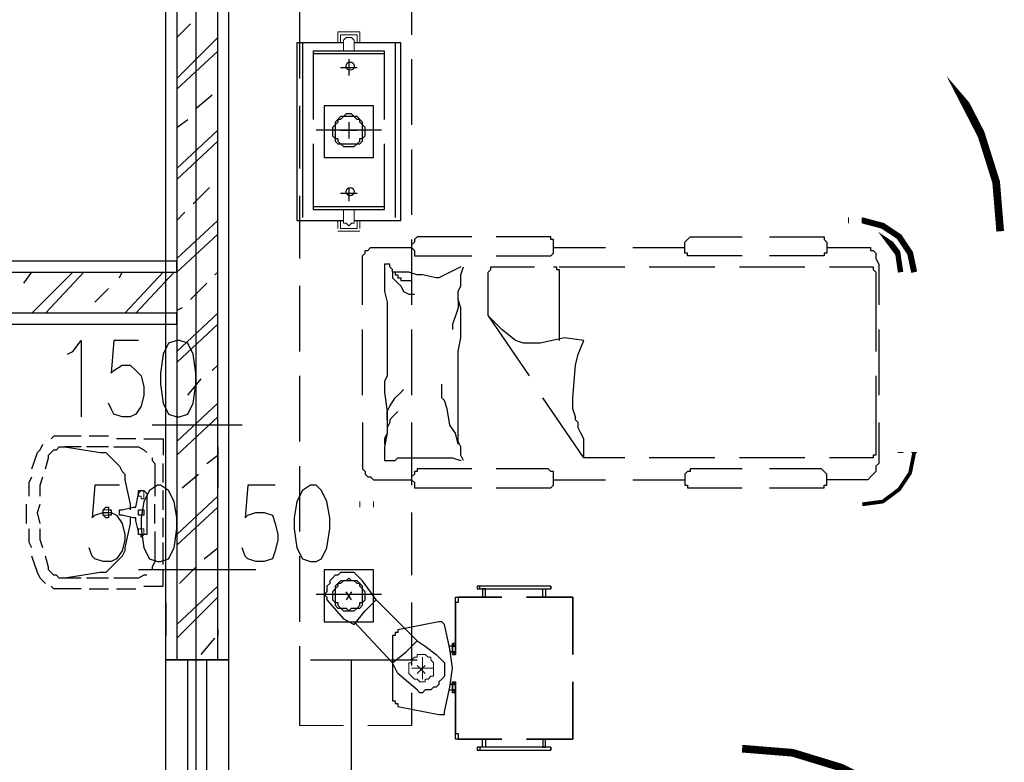
# Model space of a CAD drawing. Extents: x 946205 to 1159188, y -2116343 to -631856.
# Drawn here: x 964394 to 968210, y -1353959 to -1351080 of the extents above; entities that cross this region are included whole.
import ezdxf

# ---------------------------------------------------------------- set-up
doc = ezdxf.new("R2010")
doc.units = 0
doc.header["$LTSCALE"] = 1000
doc.header["$MEASUREMENT"] = 0
for name, color, linetype in [('PDF_0-吊塔', 7, 'Continuous'), ('PDF_0-填充', 7, 'Continuous'), ('PDF_0-输液导轨', 7, 'Continuous'), ('PDF_0-隔帘导轨', 7, 'Continuous'), ('PDF_DOTE', 7, 'Continuous'), ('PDF_LVTRY新增水盆', 7, 'Continuous'), ('PDF_PUB_DIM', 7, 'Continuous'), ('PDF_WALL-MOVE', 7, 'Continuous'), ('PDF_WINDOW', 7, 'Continuous')]:
    doc.layers.add(name, color=color, linetype=linetype)

msp = doc.modelspace()

# ---------------------------------------------------------------- linework, layer by layer
at = {"layer": 'PDF_0-吊塔', "lineweight": 25}
for points in [[(965479, -1351011.3), (965479, -1351307.7)], [(965913, -1351011.3), (965913, -1351138.3)], [(965648.4, -1351170.1), (965479, -1351170.1), (965468.5, -1351170.1), (965468.5, -1351508.8), (965468.5, -1351847.5), (965468.5, -1351858.1), (965479, -1351858.1), (965648.4, -1351858.1)], [(965489.6, -1351170.1), (965489.6, -1351508.8), (965489.6, -1351847.5)], [(965690.7, -1351858.1), (965860.1, -1351858.1), (965870.7, -1351858.1), (965870.7, -1351847.5), (965870.7, -1351508.8), (965870.7, -1351170.1), (965860.1, -1351170.1), (965690.7, -1351170.1)], [(965849.5, -1351170.1), (965849.5, -1351508.8), (965849.5, -1351847.5)], [(965870.7, -1351170.1), (965870.7, -1351170.1)], [(965532, -1351201.9), (965532, -1351201.9)], [(965807.2, -1351466.5), (965807.2, -1351212.4), (965807.2, -1351201.9), (965532, -1351201.9), (965532, -1351212.4), (965532, -1351466.5)], [(965807.2, -1351212.4), (965532, -1351212.4)], [(965807.2, -1351212.4), (965807.2, -1351212.4)], [(965913, -1351233.6), (965913, -1351487.6)], [(965479, -1351413.5), (965479, -1351657)], [(965584.9, -1351413.5), (965584.9, -1351413.5)], [(965764.8, -1351424.1), (965764.8, -1351424.1)], [(965796.6, -1351508.8), (965542.5, -1351508.8)], [(965532, -1351561.7), (965532, -1351805.2), (965532, -1351815.8), (965807.2, -1351815.8), (965807.2, -1351805.2), (965807.2, -1351561.7)], [(965913, -1351582.9), (965913, -1351836.9)], [(965754.2, -1351614.6), (965754.2, -1351614.6)], [(965479, -1351762.8), (965479, -1352006.3)], [(965532, -1351805.2), (965532, -1351805.2)], [(965807.2, -1351805.2), (965532, -1351805.2)], [(965807.2, -1351815.8), (965807.2, -1351815.8)], [(965468.5, -1351847.5), (965468.5, -1351847.5)], [(966145.9, -1351921.6), (965944.8, -1351921.6), (965934.2, -1351921.6), (965923.6, -1351932.2), (965923.6, -1351942.8), (965913, -1351953.3), (965913, -1351963.9), (965923.6, -1351974.5), (965923.6, -1351985.1), (965923.6, -1351995.7), (965934.2, -1351995.7), (965944.8, -1351995.7), (966145.9, -1351995.7)], [(965913, -1351932.2), (965913, -1352186.2)], [(966241.1, -1351995.7), (966442.2, -1351995.7), (966452.8, -1351995.7), (966463.4, -1351985.1), (966463.4, -1351974.5), (966463.4, -1351963.9), (966463.4, -1351953.3), (966463.4, -1351942.8), (966463.4, -1351932.2), (966452.8, -1351932.2), (966452.8, -1351921.6), (966442.2, -1351921.6), (966241.1, -1351921.6)], [(966442.2, -1351921.6), (966442.2, -1351921.6)], [(967193.7, -1351995.7), (966992.6, -1351995.7), (966982, -1351995.7), (966982, -1351985.1), (966971.4, -1351985.1), (966971.4, -1351974.5), (966971.4, -1351963.9), (966971.4, -1351953.3), (966971.4, -1351942.8), (966982, -1351932.2), (966992.6, -1351921.6), (967193.7, -1351921.6)], [(966992.6, -1351921.6), (966992.6, -1351921.6)], [(967299.6, -1351921.6), (967500.7, -1351921.6), (967511.2, -1351921.6), (967511.2, -1351932.2), (967521.8, -1351942.8), (967521.8, -1351953.3), (967521.8, -1351963.9), (967521.8, -1351974.5), (967521.8, -1351985.1), (967511.2, -1351985.1), (967511.2, -1351995.7), (967500.7, -1351995.7), (967299.6, -1351995.7)], [(965722.5, -1352186.2), (965722.5, -1352038), (965722.5, -1352027.4), (965722.5, -1352006.3), (965722.5, -1351995.7), (965733.1, -1351985.1), (965733.1, -1351974.5), (965743.7, -1351974.5), (965754.2, -1351963.9), (965764.8, -1351963.9), (965913, -1351963.9)], [(966463.4, -1351963.9), (966664.5, -1351963.9)], [(966770.3, -1351963.9), (966971.4, -1351963.9)], [(967521.8, -1351963.9), (967670, -1351963.9), (967680.6, -1351963.9), (967691.2, -1351963.9), (967691.2, -1351974.5), (967701.8, -1351974.5), (967712.4, -1351985.1), (967712.4, -1351995.7), (967712.4, -1352006.3), (967722.9, -1352027.4), (967722.9, -1352038), (967722.9, -1352186.2)], [(967500.7, -1351995.7), (967500.7, -1351995.7)], [(965838.9, -1352059.2), (965838.9, -1352048.6), (965828.3, -1352038), (965828.3, -1352027.4), (965817.7, -1352027.4), (965807.2, -1352027.4), (965807.2, -1352038), (965807.2, -1352048.6), (965807.2, -1352059.2), (965807.2, -1352080.4), (965807.2, -1352133.3), (965817.7, -1352175.6), (965817.7, -1352281.5), (965817.7, -1352408.5), (965817.7, -1352461.4), (965807.2, -1352482.6), (965807.2, -1352524.9), (965817.7, -1352599), (965817.7, -1352683.7), (965807.2, -1352736.6), (965807.2, -1352747.2), (965807.2, -1352757.8), (965807.2, -1352768.3), (965807.2, -1352778.9), (965807.2, -1352789.5), (965817.7, -1352789.5), (965828.3, -1352789.5), (965849.5, -1352789.5), (965860.1, -1352778.9), (965913, -1352778.9), (965955.3, -1352778.9), (965987.1, -1352778.9), (966071.8, -1352778.9), (966103.5, -1352789.5)], [(966103.5, -1352038), (966082.4, -1352048.6), (966018.8, -1352080.4), (966008.3, -1352080.4), (965955.3, -1352069.8), (965934.2, -1352069.8), (965902.4, -1352059.2), (965881.2, -1352059.2), (965838.9, -1352059.2), (965838.9, -1352080.4), (965860.1, -1352101.5), (965870.7, -1352112.1), (965881.2, -1352133.3), (965902.4, -1352143.9), (965923.6, -1352143.9)], [(966114.1, -1352789.5), (966103.5, -1352768.3), (966103.5, -1352757.8), (966103.5, -1352747.2), (966103.5, -1352736.6), (966092.9, -1352715.4), (966092.9, -1352630.8), (966092.9, -1352482.6), (966092.9, -1352366.1), (966103.5, -1352313.2), (966103.5, -1352260.3), (966103.5, -1352228.5), (966103.5, -1352196.8), (966092.9, -1352165), (966092.9, -1352133.3), (966103.5, -1352112.1), (966103.5, -1352069.8), (966114.1, -1352038)], [(966209.4, -1352228.5), (966209.4, -1352069.8), (966209.4, -1352059.2), (966219.9, -1352048.6), (966219.9, -1352038), (966230.5, -1352038), (966389.3, -1352038)], [(966463.4, -1352038), (966474, -1352038), (966474, -1352048.6), (966484.6, -1352048.6), (966484.6, -1352059.2), (966484.6, -1352069.8), (966484.6, -1352323.8)], [(966463.4, -1352038), (966463.4, -1352038)], [(966484.6, -1352038), (966738.6, -1352038)], [(966833.8, -1352038), (967087.9, -1352038)], [(967183.1, -1352038), (967437.2, -1352038)], [(967532.4, -1352038), (967691.2, -1352038), (967701.8, -1352038), (967701.8, -1352048.6), (967712.4, -1352059.2), (967712.4, -1352069.8), (967712.4, -1352366.1)], [(967691.2, -1352038), (967691.2, -1352038)], [(965849.5, -1352059.2), (965849.5, -1352069.8), (965860.1, -1352069.8), (965860.1, -1352080.4), (965870.7, -1352080.4), (965870.7, -1352090.9), (965881.2, -1352090.9), (965891.8, -1352090.9), (965902.4, -1352090.9), (965913, -1352090.9)], [(965479, -1352112.1), (965479, -1352366.1)], [(966092.9, -1352165), (966092.9, -1352196.8), (966082.4, -1352228.5), (966071.8, -1352260.3), (966071.8, -1352281.5)], [(966579.8, -1352778.9), (966579.8, -1352757.8), (966579.8, -1352736.6), (966579.8, -1352715.4), (966579.8, -1352704.8), (966569.2, -1352683.7), (966558.7, -1352662.5), (966558.7, -1352641.3), (966548.1, -1352630.8), (966548.1, -1352620.2), (966537.5, -1352588.4), (966537.5, -1352546.1), (966548.1, -1352419.1), (966558.7, -1352376.7), (966579.8, -1352323.8), (966505.7, -1352313.2), (966410.5, -1352334.4), (966378.7, -1352334.4), (966347, -1352334.4), (966315.2, -1352323.8), (966262.3, -1352281.5), (966209.4, -1352228.5), (966368.1, -1352461.4)], [(965722.5, -1352535.5), (965722.5, -1352281.5)], [(965913, -1352281.5), (965913, -1352535.5)], [(967722.9, -1352281.5), (967722.9, -1352535.5)], [(965479, -1352461.4), (965479, -1352715.4)], [(967712.4, -1352461.4), (967712.4, -1352757.8), (967712.4, -1352768.3), (967701.8, -1352768.3), (967701.8, -1352778.9), (967691.2, -1352778.9), (967532.4, -1352778.9)], [(966092.9, -1352726), (966082.4, -1352683.7), (966061.2, -1352651.9), (966050.6, -1352588.4), (966040, -1352556.7), (966029.4, -1352546.1), (966029.4, -1352535.5), (966029.4, -1352493.2)], [(965817.7, -1352630.8), (965817.7, -1352599), (965828.3, -1352577.8), (965849.5, -1352546.1), (965870.7, -1352524.9), (965881.2, -1352514.3)], [(966738.6, -1352778.9), (966579.8, -1352778.9), (966421.1, -1352546.1)], [(965860.1, -1352599), (965849.5, -1352609.6), (965838.9, -1352620.2), (965828.3, -1352630.8), (965828.3, -1352641.3), (965817.7, -1352662.5), (965817.7, -1352683.7), (965807.2, -1352704.8), (965807.2, -1352726)], [(965722.5, -1352641.3), (965722.5, -1352789.5), (965722.5, -1352800.1), (965722.5, -1352810.7), (965722.5, -1352821.3), (965733.1, -1352831.9), (965733.1, -1352842.4), (965743.7, -1352853), (965754.2, -1352853), (965764.8, -1352863.6), (965913, -1352863.6)], [(965913, -1352641.3), (965913, -1352884.8)], [(967722.9, -1352641.3), (967722.9, -1352789.5), (967722.9, -1352800.1), (967712.4, -1352810.7), (967712.4, -1352821.3), (967712.4, -1352831.9), (967701.8, -1352842.4), (967691.2, -1352853), (967680.6, -1352863.6), (967670, -1352863.6), (967521.8, -1352863.6)], [(967087.9, -1352778.9), (966833.8, -1352778.9)], [(967437.2, -1352778.9), (967183.1, -1352778.9)], [(967712.4, -1352757.8), (967712.4, -1352757.8)], [(965479, -1352810.7), (965479, -1353064.7)], [(966145.9, -1352821.3), (965944.8, -1352821.3), (965934.2, -1352821.3), (965934.2, -1352831.9), (965923.6, -1352831.9), (965923.6, -1352842.4), (965913, -1352853), (965913, -1352863.6), (965923.6, -1352874.2), (965923.6, -1352884.8), (965923.6, -1352895.4), (965934.2, -1352895.4), (965944.8, -1352895.4), (966145.9, -1352895.4)], [(966241.1, -1352895.4), (966442.2, -1352895.4), (966452.8, -1352895.4), (966463.4, -1352884.8), (966463.4, -1352874.2), (966463.4, -1352863.6), (966463.4, -1352853), (966463.4, -1352842.4), (966463.4, -1352831.9), (966452.8, -1352831.9), (966442.2, -1352821.3), (966241.1, -1352821.3)], [(967193.7, -1352821.3), (966992.6, -1352821.3), (966992.6, -1352831.9), (966982, -1352831.9), (966971.4, -1352842.4), (966971.4, -1352853), (966971.4, -1352863.6), (966971.4, -1352874.2), (966971.4, -1352884.8), (966982, -1352884.8), (966982, -1352895.4), (966992.6, -1352895.4), (967193.7, -1352895.4)], [(967299.6, -1352895.4), (967500.7, -1352895.4), (967511.2, -1352895.4), (967511.2, -1352884.8), (967521.8, -1352884.8), (967521.8, -1352874.2), (967521.8, -1352863.6), (967521.8, -1352853), (967521.8, -1352842.4), (967511.2, -1352831.9), (967500.7, -1352821.3), (967299.6, -1352821.3)], [(967500.7, -1352821.3), (967500.7, -1352821.3)], [(965764.8, -1352863.6), (965764.8, -1352863.6)], [(966442.2, -1352895.4), (966442.2, -1352895.4)], [(966463.4, -1352863.6), (966664.5, -1352863.6)], [(966770.3, -1352863.6), (966971.4, -1352863.6)], [(966992.6, -1352895.4), (966992.6, -1352895.4)], [(965913, -1352990.6), (965913, -1353234.1)], [(965479, -1353160), (965479, -1353414)], [(965934.2, -1353488.1), (965775.4, -1353329.3), (965754.2, -1353297.6), (965722.5, -1353255.2), (965690.7, -1353223.5), (965680.1, -1353223.5), (965669.6, -1353223.5), (965659, -1353223.5), (965648.4, -1353223.5), (965637.8, -1353223.5), (965627.2, -1353234.1), (965616.6, -1353234.1), (965606.1, -1353244.6), (965595.5, -1353255.2), (965595.5, -1353265.8), (965584.9, -1353276.4), (965584.9, -1353287), (965584.9, -1353297.6), (965574.3, -1353308.2), (965584.9, -1353318.7), (965584.9, -1353329.3), (965648.4, -1353403.4), (965690.7, -1353424.6), (965733.1, -1353371.7), (965775.4, -1353329.3)], [(965584.9, -1353212.9), (965584.9, -1353212.9)], [(965764.8, -1353223.5), (965764.8, -1353223.5)], [(965722.5, -1353255.2), (965722.5, -1353255.2)], [(966452.8, -1353276.4), (966167, -1353276.4), (966167, -1353287), (966452.8, -1353287)], [(966177.6, -1353287), (966177.6, -1353276.4)], [(966452.8, -1353276.4), (966452.8, -1353287), (966452.8, -1353276.4)], [(965796.6, -1353308.2), (965542.5, -1353308.2)], [(965754.2, -1353297.6), (965754.2, -1353297.6)], [(966198.8, -1353318.7), (966198.8, -1353287), (966188.2, -1353287), (966188.2, -1353318.7)], [(966421.1, -1353318.7), (966421.1, -1353287), (966431.6, -1353287), (966431.6, -1353318.7)], [(965913, -1353339.9), (965913, -1353583.3)], [(965733.1, -1353371.7), (965733.1, -1353371.7)], [(965648.4, -1353403.4), (965648.4, -1353403.4)], [(965690.7, -1353414), (965838.9, -1353572.8)], [(965754.2, -1353414), (965754.2, -1353414)], [(966040, -1353424.6), (966040, -1353424.6)], [(966082.4, -1353498.7), (966082.4, -1353509.3), (966071.8, -1353498.7), (966082.4, -1353509.3)], [(966082.4, -1353498.7), (966071.8, -1353498.7), (966071.8, -1353509.3)], [(966082.4, -1353498.7), (966082.4, -1353498.7)], [(965479, -1353509.3), (965479, -1353816.2)], [(965891.8, -1353530.4), (965891.8, -1353530.4)], [(965965.9, -1353509.3), (965965.9, -1353509.3)], [(966008.3, -1353541), (966008.3, -1353541)], [(966071.8, -1353530.4), (966082.4, -1353530.4), (966071.8, -1353530.4), (966071.8, -1353541), (966082.4, -1353541), (966071.8, -1353530.4), (966082.4, -1353541), (966082.4, -1353530.4), (966082.4, -1353509.3), (966071.8, -1353509.3), (966082.4, -1353509.3), (966071.8, -1353509.3), (966061.2, -1353509.3)], [(966071.8, -1353541), (966071.8, -1353530.4), (966082.4, -1353541), (966071.8, -1353530.4), (966082.4, -1353541), (966082.4, -1353530.4), (966071.8, -1353530.4), (966082.4, -1353530.4), (966071.8, -1353530.4), (966061.2, -1353530.4)], [(966071.8, -1353509.3), (966071.8, -1353509.3)], [(966071.8, -1353509.3), (966071.8, -1353509.3)], [(966071.8, -1353509.3), (966082.4, -1353509.3), (966082.4, -1353530.4), (966082.4, -1353509.3)], [(966082.4, -1353509.3), (966071.8, -1353509.3)], [(966071.8, -1353530.4), (966071.8, -1353530.4)], [(966071.8, -1353530.4), (966071.8, -1353530.4)], [(966071.8, -1353541), (966071.8, -1353541)], [(966082.4, -1353530.4), (966082.4, -1353530.4)], [(965860.1, -1353615.1), (965860.1, -1353615.1)], [(966029.4, -1353636.3), (966029.4, -1353636.3)], [(966061.2, -1353678.6), (966071.8, -1353678.6), (966071.8, -1353657.4), (966061.2, -1353657.4)], [(966071.8, -1353646.9), (966071.8, -1353657.4), (966071.8, -1353678.6), (966082.4, -1353689.2), (966071.8, -1353678.6), (966082.4, -1353689.2), (966082.4, -1353678.6), (966082.4, -1353689.2), (966071.8, -1353678.6), (966082.4, -1353689.2), (966082.4, -1353678.6)], [(966082.4, -1353689.2), (966071.8, -1353689.2), (966071.8, -1353678.6), (966082.4, -1353678.6), (966082.4, -1353657.4), (966071.8, -1353657.4), (966071.8, -1353646.9), (966082.4, -1353646.9)], [(966071.8, -1353657.4), (966082.4, -1353657.4), (966071.8, -1353657.4)], [(966071.8, -1353657.4), (966071.8, -1353657.4)], [(966071.8, -1353657.4), (966071.8, -1353657.4)], [(966082.4, -1353646.9), (966082.4, -1353646.9)], [(966082.4, -1353657.4), (966082.4, -1353678.6), (966082.4, -1353657.4)], [(965913, -1353689.2), (965913, -1353816.2)], [(966082.4, -1353678.6), (966071.8, -1353678.6), (966082.4, -1353678.6)], [(966071.8, -1353678.6), (966071.8, -1353678.6)], [(966071.8, -1353678.6), (966071.8, -1353678.6)], [(966071.8, -1353678.6), (966071.8, -1353678.6)], [(966071.8, -1353689.2), (966071.8, -1353689.2)], [(966071.8, -1353689.2), (966071.8, -1353689.2)], [(965838.9, -1353710.4), (965838.9, -1353710.4)], [(966018.8, -1353773.9), (966018.8, -1353773.9)], [(966198.8, -1353869.1), (966198.8, -1353900.9), (966188.2, -1353900.9), (966188.2, -1353869.1)], [(966421.1, -1353869.1), (966421.1, -1353900.9), (966431.6, -1353900.9), (966431.6, -1353869.1)], [(966177.6, -1353900.9), (966177.6, -1353911.5)]]:
    msp.add_lwpolyline(points, dxfattribs=at)
at = {"layer": 'PDF_0-吊塔', "lineweight": 18}
for points in [[(965627.2, -1351170.1), (965627.2, -1351127.8), (965711.9, -1351127.8), (965711.9, -1351170.1)], [(965701.3, -1351170.1), (965701.3, -1351138.3), (965690.7, -1351138.3), (965648.4, -1351138.3), (965637.8, -1351138.3), (965637.8, -1351170.1)], [(965690.7, -1351201.9), (965690.7, -1351170.1), (965690.7, -1351159.5), (965680.1, -1351148.9), (965669.6, -1351148.9), (965659, -1351148.9), (965648.4, -1351159.5), (965648.4, -1351170.1), (965648.4, -1351201.9)], [(965648.4, -1351815.8), (965648.4, -1351858.1), (965648.4, -1351868.7), (965659, -1351868.7), (965669.6, -1351879.3), (965680.1, -1351868.7), (965690.7, -1351868.7), (965690.7, -1351858.1), (965690.7, -1351815.8)], [(965627.2, -1351858.1), (965627.2, -1351889.8)], [(965637.8, -1351858.1), (965637.8, -1351879.3), (965637.8, -1351889.8), (965648.4, -1351889.8), (965690.7, -1351889.8), (965701.3, -1351889.8), (965701.3, -1351879.3), (965701.3, -1351858.1)], [(965711.9, -1351858.1), (965711.9, -1351889.8)], [(965627.2, -1351900.4), (965711.9, -1351900.4)]]:
    msp.add_lwpolyline(points, dxfattribs=at)
at = {"layer": 'PDF_0-吊塔', "lineweight": 25}
for points in [[(965584.9, -1351413.5), (965574.3, -1351413.5), (965574.3, -1351424.1), (965574.3, -1351593.5), (965574.3, -1351604.1), (965574.3, -1351614.6), (965584.9, -1351614.6), (965754.2, -1351614.6), (965764.8, -1351614.6), (965764.8, -1351604.1), (965764.8, -1351593.5), (965764.8, -1351424.1), (965764.8, -1351413.5), (965754.2, -1351413.5)], [(965669.6, -1351572.3), (965680.1, -1351572.3), (965690.7, -1351572.3), (965701.3, -1351561.7), (965711.9, -1351561.7), (965722.5, -1351551.1), (965722.5, -1351540.6), (965733.1, -1351530), (965733.1, -1351519.4), (965733.1, -1351508.8), (965733.1, -1351498.2), (965722.5, -1351487.6), (965722.5, -1351477.1), (965711.9, -1351466.5), (965701.3, -1351455.9), (965690.7, -1351455.9), (965680.1, -1351445.3), (965669.6, -1351445.3), (965659, -1351445.3), (965648.4, -1351455.9), (965637.8, -1351455.9), (965627.2, -1351466.5), (965616.6, -1351477.1), (965616.6, -1351487.6), (965606.1, -1351498.2), (965606.1, -1351508.8), (965606.1, -1351519.4), (965606.1, -1351530), (965616.6, -1351540.6), (965616.6, -1351551.1), (965627.2, -1351561.7), (965637.8, -1351561.7), (965648.4, -1351572.3), (965659, -1351572.3)], [(965669.6, -1351455.9), (965659, -1351455.9), (965648.4, -1351455.9), (965637.8, -1351466.5), (965627.2, -1351466.5), (965627.2, -1351477.1), (965616.6, -1351487.6), (965616.6, -1351498.2), (965616.6, -1351508.8), (965616.6, -1351519.4), (965616.6, -1351530), (965616.6, -1351540.6), (965627.2, -1351540.6), (965627.2, -1351551.1), (965637.8, -1351561.7), (965648.4, -1351561.7), (965659, -1351561.7), (965669.6, -1351561.7), (965680.1, -1351561.7), (965690.7, -1351561.7), (965701.3, -1351561.7), (965711.9, -1351551.1), (965711.9, -1351540.6), (965722.5, -1351540.6), (965722.5, -1351530), (965722.5, -1351519.4), (965722.5, -1351508.8), (965722.5, -1351498.2), (965722.5, -1351487.6), (965711.9, -1351477.1), (965711.9, -1351466.5), (965701.3, -1351466.5), (965690.7, -1351455.9), (965680.1, -1351455.9)], [(965764.8, -1353392.8), (965764.8, -1353223.5), (965764.8, -1353212.9), (965754.2, -1353212.9), (965584.9, -1353212.9), (965574.3, -1353212.9), (965574.3, -1353223.5), (965574.3, -1353392.8), (965574.3, -1353403.4), (965574.3, -1353414), (965584.9, -1353414), (965754.2, -1353414), (965764.8, -1353414), (965764.8, -1353403.4)], [(965669.6, -1353371.7), (965680.1, -1353361.1), (965690.7, -1353361.1), (965701.3, -1353361.1), (965711.9, -1353350.5), (965711.9, -1353339.9), (965722.5, -1353339.9), (965722.5, -1353329.3), (965722.5, -1353318.7), (965722.5, -1353308.2), (965722.5, -1353297.6), (965722.5, -1353287), (965711.9, -1353276.4), (965711.9, -1353265.8), (965701.3, -1353265.8), (965690.7, -1353255.2), (965680.1, -1353255.2), (965669.6, -1353255.2), (965659, -1353255.2), (965648.4, -1353255.2), (965637.8, -1353265.8), (965627.2, -1353265.8), (965627.2, -1353276.4), (965616.6, -1353287), (965616.6, -1353297.6), (965616.6, -1353308.2), (965616.6, -1353318.7), (965616.6, -1353329.3), (965616.6, -1353339.9), (965627.2, -1353339.9), (965627.2, -1353350.5), (965637.8, -1353361.1), (965648.4, -1353361.1), (965659, -1353361.1), (965669.6, -1353371.7), (965680.1, -1353371.7), (965690.7, -1353371.7), (965701.3, -1353361.1), (965711.9, -1353361.1), (965722.5, -1353350.5), (965722.5, -1353339.9), (965733.1, -1353329.3), (965733.1, -1353318.7), (965733.1, -1353308.2), (965733.1, -1353297.6), (965722.5, -1353287), (965722.5, -1353276.4), (965711.9, -1353265.8), (965701.3, -1353255.2), (965690.7, -1353255.2), (965680.1, -1353255.2), (965669.6, -1353244.6), (965659, -1353255.2), (965648.4, -1353255.2), (965637.8, -1353255.2), (965627.2, -1353265.8), (965616.6, -1353276.4), (965616.6, -1353287), (965606.1, -1353297.6), (965606.1, -1353308.2), (965606.1, -1353318.7), (965606.1, -1353329.3), (965616.6, -1353339.9), (965616.6, -1353350.5), (965627.2, -1353361.1), (965637.8, -1353361.1), (965648.4, -1353371.7), (965659, -1353371.7)], [(966082.4, -1353339.9), (966082.4, -1353541)], [(966262.3, -1353318.7), (966114.1, -1353318.7)], [(966516.3, -1353318.7), (966357.5, -1353318.7)], [(966537.5, -1353339.9), (966537.5, -1353541)], [(966061.2, -1353519.8), (966040, -1353424.6), (966029.4, -1353414), (966018.8, -1353414), (965860.1, -1353445.8), (965860.1, -1353456.3), (965849.5, -1353456.3), (965849.5, -1353466.9), (965838.9, -1353466.9), (965838.9, -1353477.5), (965838.9, -1353710.4), (965838.9, -1353720.9), (965849.5, -1353720.9), (965849.5, -1353731.5), (965860.1, -1353731.5), (965860.1, -1353742.1), (966018.8, -1353773.9), (966029.4, -1353773.9), (966040, -1353773.9), (966040, -1353763.3), (966061.2, -1353668), (966071.8, -1353593.9)], [(965838.9, -1353572.8), (965891.8, -1353530.4), (965934.2, -1353488.1), (965965.9, -1353509.3), (966008.3, -1353541), (966040, -1353572.8), (966040, -1353583.3), (966040, -1353604.5), (966040, -1353615.1), (966040, -1353625.7), (966029.4, -1353636.3), (966018.8, -1353646.9), (966018.8, -1353657.4), (966008.3, -1353668), (965997.7, -1353668), (965987.1, -1353678.6), (965976.5, -1353678.6), (965965.9, -1353678.6), (965955.3, -1353689.2), (965944.8, -1353689.2), (965934.2, -1353678.6), (965860.1, -1353615.1)], [(966071.8, -1353509.3), (966071.8, -1353498.7), (966082.4, -1353509.3), (966071.8, -1353498.7)], [(966071.8, -1353530.4), (966071.8, -1353509.3)], [(966082.4, -1353530.4), (966082.4, -1353509.3)], [(966082.4, -1353657.4), (966071.8, -1353646.9), (966082.4, -1353657.4), (966082.4, -1353646.9), (966082.4, -1353657.4), (966071.8, -1353646.9)], [(966082.4, -1353646.9), (966082.4, -1353848)], [(966537.5, -1353646.9), (966537.5, -1353848)], [(966262.3, -1353869.1), (966114.1, -1353869.1)], [(966516.3, -1353869.1), (966357.5, -1353869.1)], [(966452.8, -1353900.9), (966167, -1353900.9), (966167, -1353911.5), (966452.8, -1353911.5), (966452.8, -1353900.9), (966452.8, -1353911.5)]]:
    msp.add_lwpolyline(points, close=True, dxfattribs=at)
at = {"layer": 'PDF_0-吊塔', "lineweight": 0}
msp.add_lwpolyline([(967807.6, -1352059.2, 21, 21, 0), (967797, -1351985.1, 23.5, 23.5, 0), (967749.4, -1351921.6, 0, 0, 0), (967685.9, -1351879.3, 0, 0, 0), (967606.5, -1351858.1, 0, 0, 0)], format="xyseb", dxfattribs=at)
for points in [[(967606.5, -1351847.5), (967606.5, -1351868.7)], [(967818.2, -1352757.8), (967797, -1352757.8)], [(965711.9, -1352969.5), (965711.9, -1352948.3)]]:
    msp.add_lwpolyline(points, dxfattribs=at)
at = {"layer": 'PDF_0-吊塔', "lineweight": 5}
msp.add_lwpolyline([(965955.3, -1353646.9), (965965.9, -1353646.9), (965965.9, -1353636.3), (965976.5, -1353636.3), (965987.1, -1353625.7), (965997.7, -1353625.7), (965997.7, -1353615.1), (965997.7, -1353604.5), (965997.7, -1353593.9), (965997.7, -1353583.3), (965997.7, -1353572.8), (965987.1, -1353562.2), (965987.1, -1353551.6), (965976.5, -1353551.6), (965965.9, -1353541), (965955.3, -1353541), (965944.8, -1353541), (965934.2, -1353541), (965934.2, -1353551.6), (965923.6, -1353551.6), (965913, -1353562.2), (965913, -1353572.8), (965902.4, -1353572.8), (965902.4, -1353583.3), (965902.4, -1353593.9), (965902.4, -1353604.5), (965902.4, -1353615.1), (965913, -1353625.7), (965923.6, -1353636.3), (965934.2, -1353636.3), (965944.8, -1353646.9)], close=True, dxfattribs=at)
at = {"layer": 'PDF_0-吊塔', "lineweight": 9}
for points in [[(965489.6, -1353816.2), (965479, -1353816.2), (965648.4, -1353816.2)], [(965913, -1353816.2), (965902.4, -1353816.2), (965743.7, -1353816.2)]]:
    msp.add_lwpolyline(points, close=True, dxfattribs=at)
at = {"layer": 'PDF_0-填充', "lineweight": 25}
for points in [[(965002.7, -1351148.9), (965055.7, -1351096)], [(965002.7, -1351307.7), (965161.5, -1351148.9)], [(965002.7, -1351350), (965161.5, -1351201.9)], [(965076.8, -1351424.1), (965140.3, -1351371.2)], [(965002.7, -1351498.2), (965045.1, -1351466.5)], [(965002.7, -1351657), (965161.5, -1351508.8)], [(965002.7, -1351699.3), (965161.5, -1351551.1)], [(965066.2, -1351794.6), (965129.8, -1351731.1)], [(965002.7, -1351858.1), (965034.5, -1351826.3)], [(965002.7, -1352006.3), (965161.5, -1351858.1)], [(965023.9, -1352196.8), (965002.7, -1352207.4), (965002.7, -1352218), (960324.4, -1352218), (960324.4, -1352059.2), (965002.7, -1352059.2), (965161.5, -1351911)], [(964410, -1352101.5), (964441.8, -1352059.2)], [(964441.8, -1352218), (964600.5, -1352059.2)], [(964494.7, -1352218), (964642.9, -1352059.2)], [(964780.5, -1352080.4), (964791.1, -1352059.2)], [(964801.6, -1352218), (964949.8, -1352059.2)], [(964844, -1352218), (964992.2, -1352059.2)], [(965150.9, -1352069.8), (965161.5, -1352059.2)], [(964685.2, -1352175.6), (964738.1, -1352122.7)], [(965055.7, -1352165), (965119.2, -1352101.5)], [(964642.9, -1352218), (964642.9, -1352218)], [(965002.7, -1352366.1), (965161.5, -1352218)], [(965002.7, -1352260.3), (965002.7, -1353562.2), (965161.5, -1353562.2), (965161.5, -1352260.3), (965002.7, -1352408.5)], [(965140.3, -1352440.2), (965161.5, -1352419.1)], [(965045.1, -1352535.5), (965098, -1352472)], [(965002.7, -1352715.4), (965161.5, -1352567.2)], [(965002.7, -1352768.3), (965161.5, -1352620.2)], [(965119.2, -1352800.1), (965161.5, -1352768.3)], [(965023.9, -1352895.4), (965087.4, -1352842.4)], [(965002.7, -1353075.3), (965161.5, -1352927.1)], [(965002.7, -1353117.6), (965161.5, -1352969.5)], [(965108.6, -1353170.6), (965161.5, -1353128.2)], [(965013.3, -1353265.8), (965076.8, -1353202.3)], [(965002.7, -1353424.6), (965161.5, -1353276.4)], [(965002.7, -1353477.5), (965161.5, -1353318.7)], [(965098, -1353541), (965150.9, -1353477.5)]]:
    msp.add_lwpolyline(points, dxfattribs=at)
at = {"layer": 'PDF_0-输液导轨', "lineweight": 0}
for points, const_width in [([(967860.5, -1352059.2), (967844.7, -1351985.1), (967802.3, -1351921.6), (967738.8, -1351879.3), (967659.4, -1351858.1)], 23.5), ([(967659.4, -1352958.9), (967738.8, -1352948.3), (967802.3, -1352900.7), (967844.7, -1352837.1), (967860.5, -1352757.8)], 14.7)]:
    msp.add_lwpolyline(points, dxfattribs=dict(at, const_width=const_width))
for points in [[(967659.4, -1351847.5), (967659.4, -1351868.7)], [(967871.1, -1352757.8), (967849.9, -1352757.8)], [(965764.8, -1352969.5), (965764.8, -1352948.3)]]:
    msp.add_lwpolyline(points, dxfattribs=at)
at = {"layer": 'PDF_0-输液导轨', "lineweight": 25}
for points in [[(966092.9, -1353339.9), (966082.4, -1353339.9), (966082.4, -1353318.7), (966114.1, -1353318.7), (966092.9, -1353318.7)], [(966537.5, -1353339.9), (966537.5, -1353318.7)], [(966092.9, -1353869.1), (966114.1, -1353869.1), (966082.4, -1353869.1), (966082.4, -1353848), (966092.9, -1353848)], [(966537.5, -1353848), (966537.5, -1353869.1)]]:
    msp.add_lwpolyline(points, close=True, dxfattribs=at)
for points in [[(966082.4, -1353318.7), (966082.4, -1353318.7)], [(966082.4, -1353339.9), (966082.4, -1353339.9)], [(966092.9, -1353318.7), (966092.9, -1353318.7)], [(966092.9, -1353339.9), (966092.9, -1353339.9)], [(966114.1, -1353318.7), (966114.1, -1353318.7)], [(966114.1, -1353318.7), (966114.1, -1353318.7)], [(966114.1, -1353318.7), (966114.1, -1353318.7)], [(966516.3, -1353318.7), (966516.3, -1353318.7)], [(966537.5, -1353318.7), (966516.3, -1353318.7), (966537.5, -1353318.7)], [(966537.5, -1353318.7), (966537.5, -1353318.7)], [(966537.5, -1353339.9), (966537.5, -1353339.9)], [(966537.5, -1353339.9), (966537.5, -1353339.9)], [(966537.5, -1353339.9), (966537.5, -1353339.9)], [(966082.4, -1353848), (966082.4, -1353848)], [(966092.9, -1353848), (966092.9, -1353848)], [(966537.5, -1353848), (966537.5, -1353848)], [(966537.5, -1353848), (966537.5, -1353848)], [(966537.5, -1353848), (966537.5, -1353848)], [(966082.4, -1353869.1), (966082.4, -1353869.1)], [(966092.9, -1353869.1), (966092.9, -1353869.1)], [(966114.1, -1353869.1), (966114.1, -1353869.1)], [(966114.1, -1353869.1), (966114.1, -1353869.1)], [(966114.1, -1353869.1), (966114.1, -1353869.1)], [(966516.3, -1353869.1), (966516.3, -1353869.1)], [(966537.5, -1353869.1), (966516.3, -1353869.1), (966537.5, -1353869.1)], [(966537.5, -1353869.1), (966537.5, -1353869.1)]]:
    msp.add_lwpolyline(points, dxfattribs=at)
at = {"layer": 'PDF_0-隔帘导轨', "lineweight": 0}
msp.add_lwpolyline([(968193.9, -1351900.4, 29.8, 29.8, 0), (968178.1, -1351709.9, 29.8, 29.8, 0), (968119.9, -1351524.7, 31.6, 31.6, 0), (968029.9, -1351350, 0, 0, 0), (967902.9, -1351201.9, 0, 0, 0), (967754.7, -1351074.8, 0, 0, 0), (967580, -1350979.6, 0, 0, 0), (967389.5, -1350921.4, 0, 0, 0), (967193.7, -1350900.2, 0, 0, 0)], format="xyseb", dxfattribs=at)
at = {"layer": 'PDF_0-隔帘导轨', "lineweight": 25}
for points in [[(965669.6, -1351233.6), (965669.6, -1351297.1)], [(965637.8, -1351265.4), (965701.3, -1351265.4)], [(965669.6, -1351477.1), (965669.6, -1351540.6)], [(965637.8, -1351508.8), (965701.3, -1351508.8)], [(965669.6, -1351731.1), (965669.6, -1351784)], [(965637.8, -1351752.2), (965701.3, -1351752.2)], [(965680.1, -1353297.6), (965659, -1353329.3)], [(965680.1, -1353329.3), (965659, -1353297.6)], [(965965.9, -1353615.1), (965934.2, -1353583.3)], [(965965.9, -1353583.3), (965934.2, -1353615.1)]]:
    msp.add_lwpolyline(points, dxfattribs=at)
at = {"layer": 'PDF_0-隔帘导轨', "lineweight": 0}
for points in [[(965955.3, -1353636.3), (965955.3, -1353551.6)], [(965913, -1353593.9), (965997.7, -1353593.9)]]:
    msp.add_lwpolyline(points, dxfattribs=at)
at = {"layer": 'PDF_0-隔帘导轨', "lineweight": 0, "const_width": 29.8}
msp.add_lwpolyline([(968193.9, -1354906.4), (968178.1, -1354710.6), (968119.9, -1354520.1), (968029.9, -1354345.4), (967902.9, -1354197.2), (967754.7, -1354070.2), (967580, -1353980.3), (967389.5, -1353922.1), (967193.7, -1353906.2)], dxfattribs=at)
at = {"layer": 'PDF_0-隔帘导轨', "lineweight": 25}
for centre in [(965674.9, -1351260.1), (965674.9, -1351747)]:
    msp.add_circle(centre, 15.9, dxfattribs=at)
at = {"layer": 'PDF_DOTE', "lineweight": 25}
for points in [[(965076.8, -1350916.1), (965076.8, -1352916.5)], [(965076.8, -1353117.6), (965076.8, -1353138.8)], [(965076.8, -1353329.3), (965076.8, -1355329.8)]]:
    msp.add_lwpolyline(points, dxfattribs=at)
at = {"layer": 'PDF_LVTRY新增水盆', "lineweight": 25}
for points in [[(964632.3, -1352694.3), (964558.2, -1352694.3), (964537, -1352694.3), (964526.4, -1352694.3), (964515.9, -1352704.8)], [(964738.1, -1352694.3), (964664, -1352694.3)], [(964441.8, -1352821.3), (964462.9, -1352757.8), (964473.5, -1352747.2), (964484.1, -1352726)], [(964494.7, -1352821.3), (964505.3, -1352778.9), (964505.3, -1352768.3), (964515.9, -1352757.8), (964526.4, -1352747.2), (964537, -1352747.2), (964547.6, -1352736.6), (964558.2, -1352736.6), (964568.8, -1352736.6), (964706.4, -1352757.8), (964727.5, -1352757.8), (964738.1, -1352768.3), (964748.7, -1352778.9), (964759.3, -1352789.5), (964780.5, -1352810.7), (964791.1, -1352831.9), (964801.6, -1352842.4), (964801.6, -1352863.6), (964822.8, -1352958.9), (964822.8, -1352980)], [(964632.3, -1352736.6), (964568.8, -1352736.6)], [(964738.1, -1352736.6), (964653.5, -1352736.6)], [(964759.3, -1352736.6), (964822.8, -1352736.6), (964844, -1352736.6), (964854.6, -1352736.6), (964875.7, -1352747.2), (964886.3, -1352757.8)], [(964844, -1352704.8), (964769.9, -1352704.8)], [(964875.7, -1352704.8), (964939.2, -1352704.8), (964949.8, -1352704.8), (964949.8, -1352715.4), (964949.8, -1352768.3)], [(964939.2, -1352704.8), (964939.2, -1352704.8)], [(964907.5, -1352778.9), (964907.5, -1352789.5), (964918.1, -1352800.1), (964918.1, -1352821.3), (964918.1, -1352831.9), (964918.1, -1352927.1)], [(964949.8, -1352874.2), (964949.8, -1352800.1)], [(964431.2, -1352927.1), (964431.2, -1352874.2), (964441.8, -1352853)], [(964473.5, -1352927.1), (964473.5, -1352884.8), (964484.1, -1352853)], [(964854.6, -1352916.5), (964854.6, -1352916.5)], [(964949.8, -1352980), (964949.8, -1352905.9)], [(964420.6, -1353033), (964420.6, -1352990.6), (964420.6, -1352958.9)], [(964473.5, -1353033), (964462.9, -1352990.6), (964473.5, -1352958.9)], [(964844, -1352969.5), (964844, -1352969.5)], [(964918.1, -1353033), (964918.1, -1352958.9)], [(964791.1, -1353001.2), (964791.1, -1353001.2)], [(964865.1, -1352980), (964865.1, -1352980)], [(964822.8, -1353011.8), (964822.8, -1353033), (964801.6, -1353128.2), (964801.6, -1353138.8), (964791.1, -1353160), (964780.5, -1353170.6), (964759.3, -1353191.7), (964748.7, -1353202.3), (964738.1, -1353212.9), (964727.5, -1353223.5), (964706.4, -1353223.5), (964568.8, -1353244.6)], [(964833.4, -1353011.8), (964833.4, -1353011.8)], [(964949.8, -1353085.9), (964949.8, -1353011.8)], [(964441.8, -1353128.2), (964431.2, -1353107.1), (964431.2, -1353054.1)], [(964484.1, -1353128.2), (964473.5, -1353096.5), (964473.5, -1353054.1)], [(964886.3, -1353064.7), (964886.3, -1353064.7)], [(964918.1, -1353064.7), (964918.1, -1353149.4), (964918.1, -1353170.6), (964918.1, -1353181.1), (964907.5, -1353202.3), (964907.5, -1353212.9)], [(964949.8, -1353191.7), (964949.8, -1353107.1)], [(964494.7, -1353265.8), (964484.1, -1353255.2), (964473.5, -1353244.6), (964462.9, -1353223.5), (964441.8, -1353160)], [(964632.3, -1353244.6), (964568.8, -1353244.6), (964558.2, -1353244.6), (964547.6, -1353244.6), (964537, -1353234.1), (964526.4, -1353234.1), (964515.9, -1353223.5), (964505.3, -1353212.9), (964505.3, -1353202.3), (964494.7, -1353160)], [(964886.3, -1353234.1), (964875.7, -1353234.1), (964854.6, -1353244.6), (964844, -1353244.6), (964822.8, -1353244.6), (964759.3, -1353244.6)], [(964875.7, -1353276.4), (964939.2, -1353276.4), (964949.8, -1353276.4), (964949.8, -1353265.8), (964949.8, -1353212.9)], [(964632.3, -1353287), (964558.2, -1353287), (964547.6, -1353287), (964526.4, -1353287), (964515.9, -1353276.4)], [(964738.1, -1353244.6), (964653.5, -1353244.6)], [(964664, -1353287), (964738.1, -1353287)], [(964769.9, -1353287), (964844, -1353287)]]:
    msp.add_lwpolyline(points, dxfattribs=at)
for points in [[(964791.1, -1353001.2), (964780.5, -1353001.2), (964780.5, -1352990.6), (964780.5, -1352980), (964791.1, -1352980), (964833.4, -1352969.5), (964844, -1352969.5), (964854.6, -1352916.5), (964854.6, -1352905.9), (964865.1, -1352905.9), (964875.7, -1352905.9), (964886.3, -1352916.5), (964886.3, -1352958.9), (964886.3, -1352990.6), (964886.3, -1353022.4), (964886.3, -1353064.7), (964886.3, -1353075.3), (964875.7, -1353075.3), (964865.1, -1353085.9), (964865.1, -1353075.3), (964854.6, -1353075.3), (964854.6, -1353064.7), (964844, -1353022.4), (964844, -1353011.8), (964833.4, -1353011.8)], [(964727.5, -1352969.5), (964738.1, -1352969.5), (964738.1, -1352980), (964748.7, -1352980), (964748.7, -1352990.6), (964748.7, -1353001.2), (964738.1, -1353001.2), (964738.1, -1353011.8), (964727.5, -1353011.8), (964717, -1353001.2), (964717, -1352990.6), (964717, -1352980)], [(964865.1, -1352980), (964875.7, -1352980), (964875.7, -1352990.6), (964875.7, -1353001.2), (964865.1, -1353001.2), (964854.6, -1353001.2), (964854.6, -1352990.6), (964854.6, -1352980)]]:
    msp.add_lwpolyline(points, close=True, dxfattribs=at)
at = {"layer": 'PDF_LVTRY新增水盆', "lineweight": 13}
for points in [[(964865.1, -1352905.9), (964875.7, -1352905.9), (964875.7, -1352916.5), (964875.7, -1352927.1), (964875.7, -1352937.7), (964865.1, -1352937.7), (964865.1, -1352927.1), (964854.6, -1352927.1), (964854.6, -1352916.5)], [(964727.5, -1352980), (964738.1, -1352980), (964738.1, -1352990.6), (964738.1, -1353001.2), (964727.5, -1353001.2), (964717, -1353001.2), (964717, -1352990.6), (964717, -1352980)], [(964865.1, -1353054.1), (964875.7, -1353054.1), (964875.7, -1353064.7), (964875.7, -1353075.3), (964865.1, -1353075.3), (964854.6, -1353075.3), (964854.6, -1353064.7), (964854.6, -1353054.1)]]:
    msp.add_lwpolyline(points, close=True, dxfattribs=at)
at = {"layer": 'PDF_LVTRY新增水盆', "lineweight": 0}
for points in [[(964727.5, -1352990.6), (964727.5, -1352990.6)], [(964865.1, -1352990.6), (964865.1, -1352990.6)]]:
    msp.add_lwpolyline(points, dxfattribs=at)
at = {"layer": 'PDF_PUB_DIM', "lineweight": 25}
for points in [[(964579.4, -1352376.7), (964600.5, -1352366.1), (964632.3, -1352323.8), (964632.3, -1352620.2)], [(964854.6, -1352323.8), (964759.3, -1352323.8), (964748.7, -1352450.8), (964759.3, -1352440.2), (964791.1, -1352419.1), (964822.8, -1352419.1), (964844, -1352440.2), (964865.1, -1352461.4), (964875.7, -1352503.7), (964875.7, -1352535.5), (964865.1, -1352577.8), (964844, -1352609.6), (964822.8, -1352620.2), (964791.1, -1352620.2), (964759.3, -1352609.6), (964748.7, -1352588.4), (964738.1, -1352567.2)], [(965076.8, -1352609.6), (965076.8, -1354842.9)], [(965256.8, -1352651.9), (965161.5, -1352651.9), (965002.7, -1352651.9), (964907.5, -1352651.9)], [(965002.7, -1352736.6), (965002.7, -1352895.4)], [(965161.5, -1352736.6), (965161.5, -1352895.4)], [(964780.5, -1352884.8), (964685.2, -1352884.8), (964674.6, -1353011.8), (964685.2, -1353001.2), (964717, -1352990.6), (964748.7, -1352990.6), (964769.9, -1353001.2), (964791.1, -1353033), (964801.6, -1353075.3), (964801.6, -1353096.5), (964791.1, -1353138.8), (964769.9, -1353170.6), (964748.7, -1353181.1), (964717, -1353181.1), (964685.2, -1353170.6), (964674.6, -1353160), (964664, -1353128.2)], [(965383.8, -1352884.8), (965277.9, -1352884.8), (965267.4, -1353011.8), (965277.9, -1353001.2), (965309.7, -1352990.6), (965341.4, -1352990.6), (965373.2, -1353001.2), (965383.8, -1353033), (965394.4, -1353075.3), (965394.4, -1353096.5), (965383.8, -1353138.8), (965373.2, -1353170.6), (965341.4, -1353181.1), (965309.7, -1353181.1), (965277.9, -1353170.6), (965267.4, -1353160), (965256.8, -1353128.2)], [(965108.6, -1353212.9), (965002.7, -1353212.9), (964960.4, -1353212.9), (964854.6, -1353212.9)], [(965309.7, -1353212.9), (965203.8, -1353212.9), (965161.5, -1353212.9), (965055.7, -1353212.9)], [(964960.4, -1353339.9), (964960.4, -1353466.9)], [(965002.7, -1353339.9), (965002.7, -1353466.9)], [(965161.5, -1353445.8), (965161.5, -1353466.9)], [(965203.8, -1353445.8), (965203.8, -1353466.9)], [(965521.4, -1353562.2), (965934.2, -1353562.2)], [(965680.1, -1355964.8), (965680.1, -1353562.2)]]:
    msp.add_lwpolyline(points, dxfattribs=at)
for points in [[(965002.7, -1352323.8), (964971, -1352334.4), (964949.8, -1352376.7), (964939.2, -1352450.8), (964939.2, -1352493.2), (964949.8, -1352567.2), (964971, -1352609.6), (965002.7, -1352620.2), (965013.3, -1352620.2), (965045.1, -1352609.6), (965066.2, -1352567.2), (965076.8, -1352493.2), (965076.8, -1352450.8), (965066.2, -1352376.7), (965045.1, -1352334.4), (965013.3, -1352323.8)], [(964928.7, -1352884.8), (964896.9, -1352905.9), (964875.7, -1352948.3), (964865.1, -1353011.8), (964865.1, -1353054.1), (964875.7, -1353128.2), (964896.9, -1353170.6), (964928.7, -1353181.1), (964939.2, -1353181.1), (964971, -1353170.6), (964992.2, -1353128.2), (965002.7, -1353054.1), (965002.7, -1353011.8), (964992.2, -1352948.3), (964971, -1352905.9), (964939.2, -1352884.8)], [(965521.4, -1352884.8), (965489.6, -1352905.9), (965468.5, -1352948.3), (965457.9, -1353011.8), (965457.9, -1353054.1), (965468.5, -1353128.2), (965489.6, -1353170.6), (965521.4, -1353181.1), (965542.5, -1353181.1), (965563.7, -1353170.6), (965584.9, -1353128.2), (965595.5, -1353054.1), (965595.5, -1353011.8), (965584.9, -1352948.3), (965563.7, -1352905.9), (965542.5, -1352884.8)]]:
    msp.add_lwpolyline(points, close=True, dxfattribs=at)
at = {"layer": 'PDF_WALL-MOVE', "lineweight": 25}
for points in [[(965203.8, -1353562.2), (964960.4, -1353562.2), (964960.4, -1350365.7), (965002.7, -1350365.7), (965002.7, -1353562.2), (964960.4, -1353562.2)], [(965002.7, -1352218), (963626.8, -1352218)]]:
    msp.add_lwpolyline(points, dxfattribs=at)
for points in [[(965161.5, -1350365.7), (965203.8, -1350365.7), (965203.8, -1353562.2), (965161.5, -1353562.2)], [(965002.7, -1352016.9), (963626.8, -1352016.9), (963626.8, -1352059.2), (965002.7, -1352059.2)], [(965002.7, -1352218), (963626.8, -1352218), (963626.8, -1352260.3), (965002.7, -1352260.3)]]:
    msp.add_lwpolyline(points, close=True, dxfattribs=at)
at = {"layer": 'PDF_WINDOW', "lineweight": 25}
msp.add_lwpolyline([(964960.4, -1355964.8), (964960.4, -1353562.2), (965203.8, -1353562.2), (965203.8, -1355964.8)], close=True, dxfattribs=at)
for points in [[(965045.1, -1355964.8), (965045.1, -1353562.2)], [(965119.2, -1355964.8), (965119.2, -1353562.2)]]:
    msp.add_lwpolyline(points, dxfattribs=at)

doc.saveas('drawing.dxf')
